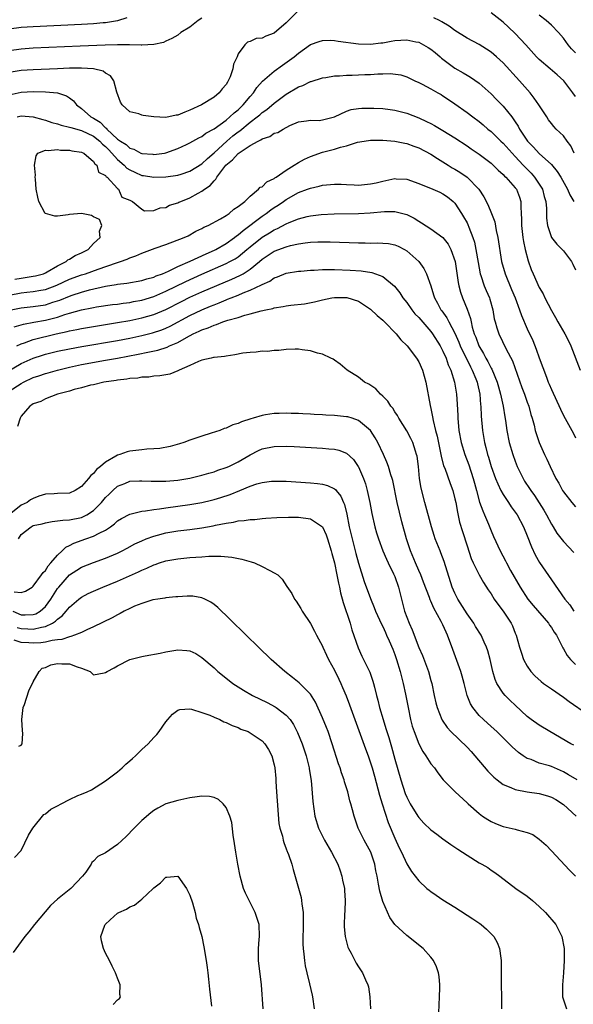
# Model space of a CAD drawing. Units: inches. Extents: x 2625000 to 2628000, y 1494000 to 1497000.
# Drawn here: x 2626097 to 2626189, y 1495090 to 1495253 of the extents above; entities that cross this region are included whole.
import ezdxf

# ---------------------------------------------------------------- set-up
doc = ezdxf.new("R2010")
doc.units = ezdxf.units.IN
doc.header["$MEASUREMENT"] = 0
doc.layers.add('LD26251494_2ft', color=36, linetype='Continuous')

msp = doc.modelspace()

# ---------------------------------------------------------------- linework, layer by layer
at = {"layer": 'LD26251494_2ft'}
for points, elevation in [([(2626143, 1495254.66), (2626141, 1495252.65), (2626139, 1495250.93), (2626137.58, 1495250.42), (2626137, 1495250.07), (2626136, 1495250), (2626135, 1495249.52), (2626134.56, 1495249.44), (2626134.1, 1495249), (2626133, 1495247.48), (2626132.82, 1495247), (2626132.23, 1495245.77), (2626132.14, 1495245), (2626131.66, 1495243.66), (2626131.37, 1495243), (2626131.21, 1495242.79), (2626131, 1495242.38), (2626130.34, 1495241.66), (2626129.83, 1495241), (2626129, 1495240.31), (2626126.91, 1495239), (2626125, 1495238.13), (2626124.18, 1495237.82), (2626123, 1495237.33), (2626122.71, 1495237.29), (2626121, 1495236.94), (2626119, 1495237.01), (2626117.24, 1495237.24), (2626117, 1495237.3), (2626116.5, 1495237.5), (2626115, 1495237.87), (2626113.73, 1495239), (2626113.45, 1495239.45), (2626112.88, 1495241.12), (2626112.36, 1495243), (2626111.81, 1495243.81), (2626111, 1495244.27), (2626110.58, 1495244.58), (2626108.97, 1495244.97), (2626107, 1495245.09), (2626105, 1495245.08), (2626103, 1495245.01), (2626099, 1495244.84), (2626097, 1495244.71), (2626095, 1495244.37)], 8020), ([(2626114.52, 1495253.48), (2626113, 1495252.96), (2626111, 1495252.63), (2626110.61, 1495252.61), (2626109, 1495252.45), (2626107, 1495252.34), (2626099, 1495251.97), (2626097, 1495251.85), (2626095, 1495251.57)], 8016), ([(2626127, 1495253.42), (2626126.37, 1495253), (2626125, 1495251.89), (2626123.5, 1495251), (2626123, 1495250.6), (2626121.98, 1495250.02), (2626121, 1495249.59), (2626120.63, 1495249.37), (2626118.98, 1495249.02), (2626117, 1495248.9), (2626116.93, 1495248.93), (2626114.97, 1495248.97), (2626112.98, 1495248.98), (2626110.93, 1495248.93), (2626106.76, 1495248.76), (2626099, 1495248.4), (2626097, 1495248.28), (2626095, 1495247.98)], 8018), ([(2626188.81, 1495231), (2626188.23, 1495232.23), (2626187.61, 1495233), (2626187, 1495233.85), (2626185.79, 1495235), (2626185.42, 1495235.42), (2626185, 1495235.92), (2626184.54, 1495236.54), (2626184.23, 1495237), (2626182.94, 1495239), (2626182.15, 1495240.15), (2626181.46, 1495241), (2626179.69, 1495243), (2626177, 1495245.96), (2626175.87, 1495247), (2626175, 1495247.75), (2626174.25, 1495248.25), (2626173, 1495249.02), (2626171, 1495250.1), (2626169, 1495251.36), (2626168.06, 1495252.06), (2626166.81, 1495252.81), (2626166.41, 1495253), (2626165.48, 1495253.48)], 8020), ([(2626189, 1495240.4), (2626188.57, 1495241), (2626187.07, 1495243), (2626185.98, 1495243.98), (2626184.81, 1495245), (2626183, 1495246.53), (2626182.55, 1495247), (2626180.74, 1495249), (2626179, 1495250.87), (2626177.91, 1495251.91), (2626177, 1495252.73), (2626175, 1495254.27)], 8018), ([(2626189, 1495247.63), (2626188.32, 1495248.32), (2626187.77, 1495249), (2626187, 1495250.1), (2626186.19, 1495251), (2626185, 1495252.22), (2626184.6, 1495252.6), (2626184.13, 1495253), (2626183, 1495253.87)], 8016), ([(2626095, 1495240.7), (2626097, 1495241.12), (2626099, 1495241.21), (2626101, 1495241.19), (2626103, 1495241), (2626104.53, 1495240.53), (2626105, 1495240.16), (2626105.69, 1495239.69), (2626106.18, 1495239), (2626107, 1495238.42), (2626108.56, 1495237), (2626109, 1495236.78), (2626110.12, 1495236.12), (2626111, 1495235.2), (2626111.12, 1495235.12), (2626111.21, 1495235), (2626113, 1495233.34), (2626113.48, 1495233), (2626114.43, 1495232.43), (2626115, 1495231.81), (2626115.67, 1495231.67), (2626116.84, 1495231), (2626117, 1495230.93), (2626118.82, 1495230.82), (2626119, 1495230.8), (2626120.78, 1495231), (2626121, 1495231.03), (2626123, 1495231.76), (2626124.43, 1495232.43), (2626125, 1495232.71), (2626126.45, 1495233.55), (2626127, 1495233.79), (2626127.66, 1495234.34), (2626129, 1495235.05), (2626131, 1495236.48), (2626131.65, 1495237), (2626132.33, 1495237.67), (2626133, 1495238.21), (2626133.84, 1495239), (2626135, 1495240.42), (2626135.53, 1495241), (2626136.11, 1495241.89), (2626137.05, 1495242.95), (2626139, 1495244.62), (2626140.39, 1495245.61), (2626142.28, 1495247), (2626143, 1495247.61), (2626145, 1495249.02), (2626146.46, 1495249.54), (2626147, 1495249.72), (2626148.26, 1495249.74), (2626149, 1495249.71), (2626149.6, 1495249.6), (2626153, 1495249.13), (2626155, 1495249.08), (2626156.67, 1495249.33), (2626157, 1495249.33), (2626158.39, 1495249.61), (2626159, 1495249.68), (2626161, 1495249.79), (2626162.53, 1495249.47), (2626163, 1495249.39), (2626163.78, 1495249), (2626164.55, 1495248.55), (2626165, 1495248.26), (2626165.71, 1495247.71), (2626166.53, 1495247), (2626166.77, 1495246.77), (2626169, 1495245.13), (2626170.35, 1495244.35), (2626171, 1495243.95), (2626171.6, 1495243.6), (2626173, 1495242.62), (2626175, 1495240.85), (2626175.92, 1495239.92), (2626177, 1495238.77), (2626178.42, 1495237), (2626178.69, 1495236.69), (2626179, 1495236.19), (2626179.48, 1495235.48), (2626179.71, 1495235), (2626181.02, 1495233), (2626182.02, 1495232.02), (2626183, 1495230.92), (2626185, 1495229.12), (2626185.98, 1495227.98), (2626186.57, 1495227), (2626187.7, 1495225), (2626188.09, 1495224.09), (2626188.73, 1495223)], 8022), ([(2626096.33, 1495237), (2626097, 1495237.19), (2626099, 1495237.02), (2626100.57, 1495236.57), (2626101, 1495236.49), (2626102.09, 1495236.09), (2626103, 1495235.89), (2626103.64, 1495235.64), (2626105, 1495235.33), (2626105.24, 1495235.24), (2626107, 1495234.74), (2626109, 1495233.81), (2626110.03, 1495233), (2626110.49, 1495232.49), (2626111, 1495232.11), (2626111.56, 1495231.56), (2626113, 1495229.95), (2626114.1, 1495229), (2626114.53, 1495228.53), (2626115, 1495228.22), (2626115.83, 1495227.83), (2626117, 1495227.31), (2626117.28, 1495227.28), (2626119, 1495227.03), (2626121, 1495227.07), (2626123, 1495227.34), (2626123.54, 1495227.54), (2626125, 1495228.01), (2626127, 1495229.23), (2626127.91, 1495230.09), (2626129, 1495231.03), (2626131.1, 1495233), (2626132.14, 1495233.86), (2626133, 1495234.55), (2626133.27, 1495234.73), (2626135, 1495236.15), (2626136.15, 1495237), (2626136.62, 1495237.38), (2626137, 1495237.73), (2626137.75, 1495238.25), (2626139, 1495239.32), (2626141, 1495240.77), (2626143, 1495241.98), (2626143.76, 1495242.24), (2626145, 1495242.87), (2626145.11, 1495242.89), (2626147, 1495243.5), (2626147.58, 1495243.58), (2626149, 1495243.84), (2626149.84, 1495243.84), (2626151, 1495243.94), (2626151.93, 1495243.93), (2626153, 1495243.97), (2626154.04, 1495244.04), (2626155, 1495244.05), (2626156.18, 1495244.18), (2626157, 1495244.16), (2626158.24, 1495244.24), (2626160, 1495244), (2626161, 1495243.66), (2626162.32, 1495243), (2626163, 1495242.72), (2626163.56, 1495242.44), (2626165, 1495241.69), (2626166.17, 1495241), (2626166.71, 1495240.71), (2626167, 1495240.53), (2626167.92, 1495239.92), (2626169, 1495239.18), (2626171, 1495237.74), (2626171.95, 1495237), (2626173, 1495236.24), (2626173.69, 1495235.69), (2626174.48, 1495235), (2626175, 1495234.59), (2626176.61, 1495233), (2626177, 1495232.65), (2626178.47, 1495231), (2626179, 1495230.46), (2626180.34, 1495229), (2626180.65, 1495228.65), (2626181.66, 1495227.66), (2626182.22, 1495227), (2626183.51, 1495225), (2626183.82, 1495223.82), (2626184.08, 1495223), (2626184.21, 1495221.79), (2626184.22, 1495220.22), (2626184.37, 1495219), (2626185, 1495217.03), (2626185.92, 1495215.92), (2626186.81, 1495215), (2626187, 1495214.77), (2626188.33, 1495213), (2626188.58, 1495212.58), (2626189, 1495211.61)], 8024), ([(2626095.92, 1495210.08), (2626097, 1495210.28), (2626097.64, 1495210.36), (2626099, 1495210.58), (2626099.35, 1495210.65), (2626100.67, 1495211), (2626101, 1495211.14), (2626101.29, 1495211.29), (2626103, 1495212.31), (2626104.45, 1495213), (2626104.71, 1495213.29), (2626105, 1495213.4), (2626105.97, 1495214.03), (2626107, 1495214.45), (2626107.35, 1495214.65), (2626108.11, 1495215), (2626109, 1495215.98), (2626110.09, 1495217), (2626109.97, 1495218.03), (2626110.38, 1495219), (2626109.97, 1495219.97), (2626109, 1495220.43), (2626108.68, 1495220.68), (2626107, 1495220.96), (2626105, 1495220.81), (2626104.77, 1495220.77), (2626103, 1495220.57), (2626102.57, 1495220.57), (2626101, 1495220.97), (2626100.96, 1495221), (2626099.91, 1495223), (2626099.72, 1495223.72), (2626099.47, 1495225), (2626099.34, 1495226.66), (2626099.33, 1495227), (2626099.34, 1495227.34), (2626099.2, 1495229), (2626099.45, 1495230.55), (2626099.72, 1495231), (2626101, 1495231.48), (2626101.44, 1495231.44), (2626103, 1495231.61), (2626103.52, 1495231.52), (2626105, 1495231.5), (2626105.37, 1495231.37), (2626107, 1495231.18), (2626107.1, 1495231.1), (2626107.36, 1495231), (2626109, 1495229.64), (2626109.21, 1495229.21), (2626109.55, 1495229), (2626109.84, 1495227.84), (2626111, 1495227.29), (2626111.09, 1495227.09), (2626111.24, 1495227), (2626113, 1495225.11), (2626113.14, 1495225), (2626113.72, 1495223.72), (2626115, 1495223.22), (2626115.12, 1495223.12), (2626115.46, 1495223), (2626117, 1495221.69), (2626117.45, 1495221.45), (2626119, 1495221.49), (2626120.04, 1495221.95), (2626121, 1495221.97), (2626121.63, 1495222.37), (2626123, 1495222.74), (2626123.16, 1495222.84), (2626123.51, 1495223), (2626125, 1495223.61), (2626126.35, 1495224.35), (2626127, 1495224.68), (2626127.42, 1495225), (2626128.35, 1495225.65), (2626129, 1495226.42), (2626129.31, 1495226.69), (2626129.45, 1495227), (2626130.97, 1495229), (2626132.09, 1495229.91), (2626133, 1495230.94), (2626135, 1495232.26), (2626136.3, 1495233), (2626136.78, 1495233.22), (2626137, 1495233.4), (2626138.25, 1495233.75), (2626139, 1495234.29), (2626139.58, 1495234.42), (2626140.5, 1495235), (2626141.57, 1495235.57), (2626143, 1495236.17), (2626144.34, 1495236.34), (2626145, 1495236.45), (2626146.44, 1495236.44), (2626147, 1495236.52), (2626149, 1495237.03), (2626151, 1495237.94), (2626151.78, 1495238.22), (2626153, 1495238.41), (2626153.53, 1495238.47), (2626155.52, 1495238.48), (2626157, 1495238.39), (2626158.22, 1495238.22), (2626159, 1495238.13), (2626161, 1495237.64), (2626163, 1495236.87), (2626164.27, 1495236.27), (2626165, 1495235.9), (2626165.59, 1495235.59), (2626167, 1495234.78), (2626169, 1495233.54), (2626171, 1495232.19), (2626171.69, 1495231.69), (2626173, 1495230.82), (2626175, 1495229.32), (2626175.37, 1495229), (2626176.18, 1495228.18), (2626177, 1495227.45), (2626177.2, 1495227.2), (2626177.45, 1495227), (2626179, 1495225.25), (2626179.19, 1495225), (2626179.7, 1495223.7), (2626179.92, 1495223), (2626179.91, 1495222.09), (2626180.01, 1495221), (2626180.05, 1495220.05), (2626180.04, 1495219), (2626180.27, 1495217), (2626180.36, 1495216.36), (2626180.65, 1495215), (2626181.13, 1495213.13), (2626181.67, 1495211.67), (2626181.96, 1495211), (2626183, 1495208.71), (2626183.63, 1495207.63), (2626183.93, 1495207), (2626185, 1495204.9), (2626185.7, 1495203.7), (2626186.09, 1495203), (2626187.23, 1495201), (2626187.83, 1495199.83), (2626188.22, 1495199), (2626189.78, 1495195)], 8026), ([(2626095, 1495207.45), (2626097, 1495207.82), (2626097.93, 1495207.93), (2626099, 1495208.03), (2626100.26, 1495208.26), (2626101, 1495208.37), (2626102.89, 1495209.11), (2626105, 1495210.08), (2626107, 1495210.8), (2626107.64, 1495211), (2626109.76, 1495211.76), (2626112.8, 1495212.8), (2626113.46, 1495213), (2626114.57, 1495213.43), (2626115, 1495213.65), (2626116.03, 1495213.97), (2626117, 1495214.42), (2626119.23, 1495215.23), (2626121, 1495215.84), (2626124.06, 1495217), (2626124.72, 1495217.28), (2626125.97, 1495218.03), (2626127, 1495218.49), (2626127.29, 1495218.71), (2626128.03, 1495219), (2626130.1, 1495220.1), (2626131, 1495220.66), (2626131.52, 1495221), (2626132.3, 1495221.7), (2626133, 1495222.13), (2626134.12, 1495223), (2626135, 1495223.88), (2626136.41, 1495225), (2626136.67, 1495225.33), (2626137, 1495225.43), (2626137.75, 1495226.25), (2626139, 1495226.79), (2626139.11, 1495226.89), (2626139.3, 1495227), (2626141, 1495228.17), (2626142.28, 1495229), (2626143, 1495229.44), (2626144, 1495230), (2626145, 1495230.45), (2626147, 1495231.14), (2626149, 1495231.64), (2626149.99, 1495231.99), (2626151, 1495232.19), (2626152.8, 1495232.8), (2626153.9, 1495233), (2626155, 1495233.15), (2626157, 1495233.16), (2626159, 1495233.01), (2626160.65, 1495232.65), (2626161, 1495232.62), (2626162.17, 1495232.17), (2626163, 1495231.9), (2626165, 1495230.83), (2626166.09, 1495230.09), (2626167, 1495229.56), (2626167.85, 1495229), (2626168.56, 1495228.56), (2626169, 1495228.32), (2626169.83, 1495227.83), (2626171.02, 1495227.02), (2626172.99, 1495225), (2626173.77, 1495223.77), (2626174.46, 1495222.46), (2626175.08, 1495221), (2626175.6, 1495219.6), (2626175.85, 1495218.15), (2626176.11, 1495217), (2626176.75, 1495213), (2626177.31, 1495211), (2626178.4, 1495208.4), (2626178.97, 1495207), (2626179.72, 1495205), (2626180.04, 1495204.04), (2626181, 1495201.85), (2626181.91, 1495199.91), (2626182.49, 1495198.49), (2626183, 1495197.03), (2626184.18, 1495193.82), (2626184.5, 1495193), (2626184.65, 1495192.65), (2626185, 1495191.78), (2626186.51, 1495188.51), (2626187, 1495187.49), (2626188.39, 1495185), (2626188.6, 1495184.6), (2626189, 1495183.77)], 8028), ([(2626095.32, 1495205), (2626097, 1495205.33), (2626099, 1495205.55), (2626101, 1495205.83), (2626102.25, 1495206.25), (2626103, 1495206.47), (2626103.39, 1495206.61), (2626105, 1495207.29), (2626105.44, 1495207.44), (2626107, 1495207.95), (2626108.32, 1495208.32), (2626111, 1495208.95), (2626112.78, 1495209.22), (2626113, 1495209.28), (2626114.55, 1495209.45), (2626117, 1495209.86), (2626117.85, 1495210.15), (2626119, 1495210.43), (2626119.38, 1495210.62), (2626120.43, 1495211), (2626121.42, 1495211.42), (2626123, 1495212.17), (2626125.06, 1495213.06), (2626127.7, 1495214.3), (2626129.1, 1495214.9), (2626129.29, 1495215), (2626131, 1495216), (2626132.4, 1495217), (2626132.72, 1495217.28), (2626133, 1495217.45), (2626133.81, 1495218.19), (2626137, 1495220.55), (2626137.68, 1495221), (2626138.42, 1495221.58), (2626139, 1495221.98), (2626139.63, 1495222.37), (2626140.56, 1495223), (2626141, 1495223.32), (2626143, 1495224.46), (2626144.51, 1495225), (2626144.86, 1495225.14), (2626145, 1495225.21), (2626146.48, 1495225.52), (2626147, 1495225.68), (2626149, 1495225.88), (2626150.13, 1495225.87), (2626151, 1495225.8), (2626152.24, 1495225.76), (2626153, 1495225.69), (2626155, 1495225.89), (2626155.92, 1495226.08), (2626157, 1495226.37), (2626157.55, 1495226.45), (2626159, 1495226.78), (2626159.26, 1495226.74), (2626161, 1495226.67), (2626163, 1495225.97), (2626165.35, 1495225), (2626166.5, 1495224.5), (2626167, 1495224.27), (2626167.74, 1495223.74), (2626168.7, 1495223), (2626169, 1495222.71), (2626170.06, 1495221), (2626170.44, 1495220.44), (2626171, 1495219.41), (2626171.14, 1495219.14), (2626171.3, 1495218.7), (2626171.99, 1495217), (2626172.23, 1495216.23), (2626172.47, 1495215), (2626172.83, 1495212.83), (2626173.2, 1495211), (2626173.32, 1495210.68), (2626173.87, 1495209), (2626174.19, 1495208.19), (2626174.71, 1495207), (2626174.78, 1495206.78), (2626175.28, 1495205), (2626175.53, 1495203.53), (2626175.65, 1495203), (2626175.97, 1495202.03), (2626176.26, 1495201), (2626177.52, 1495198.48), (2626178.56, 1495196.56), (2626180.12, 1495192.12), (2626180.53, 1495191), (2626181, 1495189.65), (2626181.25, 1495189), (2626181.62, 1495187.62), (2626181.83, 1495187), (2626182.15, 1495185.85), (2626182.34, 1495185), (2626182.48, 1495184.48), (2626183, 1495183), (2626183.88, 1495181), (2626184.24, 1495180.24), (2626184.78, 1495179), (2626185.76, 1495177), (2626186.23, 1495176.23), (2626186.88, 1495175), (2626187, 1495174.82), (2626188.4, 1495173), (2626189, 1495172.3)], 8030), ([(2626095.84, 1495202.16), (2626097.39, 1495202.61), (2626099.07, 1495202.93), (2626101, 1495203.26), (2626103, 1495203.79), (2626104.21, 1495204.21), (2626105, 1495204.45), (2626107, 1495205), (2626108.69, 1495205.31), (2626109, 1495205.39), (2626109.48, 1495205.48), (2626112.14, 1495205.86), (2626113, 1495205.96), (2626113.89, 1495206.11), (2626115, 1495206.24), (2626115.63, 1495206.37), (2626117, 1495206.62), (2626119, 1495207.23), (2626121, 1495208.1), (2626124.3, 1495209.7), (2626127, 1495210.91), (2626131, 1495212.68), (2626131.62, 1495213), (2626132.51, 1495213.49), (2626133, 1495213.82), (2626134.46, 1495215), (2626135, 1495215.46), (2626137, 1495217.08), (2626138.22, 1495217.78), (2626139, 1495218.26), (2626139.52, 1495218.48), (2626141, 1495219.27), (2626141.49, 1495219.49), (2626143, 1495220.11), (2626144.49, 1495220.49), (2626145, 1495220.61), (2626146.81, 1495220.81), (2626148.92, 1495220.92), (2626153, 1495220.98), (2626154.92, 1495221.08), (2626157.3, 1495221.3), (2626159, 1495221.33), (2626161, 1495220.83), (2626162.21, 1495220.21), (2626163, 1495219.72), (2626163.46, 1495219.46), (2626165, 1495218.45), (2626166.99, 1495216.99), (2626167.87, 1495215.87), (2626168.34, 1495215), (2626169.02, 1495213), (2626169.54, 1495209.54), (2626169.65, 1495209), (2626169.92, 1495207.92), (2626170.24, 1495207), (2626171, 1495205.11), (2626171.57, 1495203.57), (2626171.67, 1495203), (2626171.86, 1495202.14), (2626172.21, 1495201), (2626172.44, 1495200.44), (2626172.95, 1495199), (2626173.74, 1495197.74), (2626174.12, 1495197), (2626174.45, 1495196.45), (2626175, 1495195.34), (2626175.13, 1495195.13), (2626176.02, 1495193), (2626176.22, 1495192.22), (2626176.58, 1495191), (2626177, 1495189), (2626177.26, 1495187.26), (2626177.37, 1495186.63), (2626177.6, 1495185), (2626178.02, 1495183), (2626178.6, 1495181), (2626179, 1495179.87), (2626179.34, 1495179), (2626180.3, 1495177), (2626180.56, 1495176.56), (2626181.37, 1495175.37), (2626181.58, 1495175), (2626182.2, 1495174.2), (2626182.99, 1495172.99), (2626183.76, 1495171.76), (2626184.19, 1495171), (2626185, 1495169.45), (2626185.29, 1495169), (2626185.93, 1495167.93), (2626187, 1495166.53), (2626188.71, 1495164.71)], 8032), ([(2626096.24, 1495199), (2626097, 1495199.37), (2626097.54, 1495199.54), (2626099, 1495200.07), (2626102.8, 1495201), (2626104.6, 1495201.4), (2626105, 1495201.52), (2626106.25, 1495201.75), (2626107, 1495201.92), (2626109.64, 1495202.36), (2626113, 1495202.88), (2626115, 1495203.24), (2626117, 1495203.66), (2626119, 1495204.22), (2626121, 1495205.05), (2626123.61, 1495206.39), (2626125, 1495207.08), (2626127, 1495207.98), (2626131.93, 1495210.07), (2626133.3, 1495210.7), (2626133.81, 1495211), (2626135, 1495211.74), (2626136.55, 1495213), (2626137, 1495213.39), (2626139, 1495214.74), (2626141, 1495215.48), (2626141.68, 1495215.68), (2626143, 1495215.95), (2626144.13, 1495216.13), (2626145, 1495216.21), (2626146.26, 1495216.26), (2626147, 1495216.27), (2626148.26, 1495216.26), (2626153, 1495216.11), (2626154.11, 1495216.11), (2626155, 1495216.08), (2626156.1, 1495216.1), (2626157, 1495216.07), (2626157.98, 1495215.98), (2626159, 1495215.78), (2626159.56, 1495215.56), (2626160.63, 1495215), (2626161, 1495214.78), (2626162.99, 1495213), (2626163.85, 1495211.85), (2626164.28, 1495211), (2626164.98, 1495208.98), (2626165.46, 1495207.47), (2626165.58, 1495207), (2626166.1, 1495206.1), (2626166.65, 1495205), (2626166.81, 1495204.81), (2626167.65, 1495203.65), (2626167.98, 1495203), (2626169, 1495201.11), (2626169.65, 1495199.64), (2626169.89, 1495199), (2626171.56, 1495195.56), (2626171.87, 1495195), (2626172.47, 1495193.53), (2626172.67, 1495193), (2626172.72, 1495192.72), (2626173.12, 1495191), (2626173.24, 1495189.24), (2626173.27, 1495189), (2626173.33, 1495187.33), (2626173.55, 1495185), (2626173.91, 1495183), (2626174.15, 1495182.14), (2626174.42, 1495181), (2626174.57, 1495180.56), (2626175.01, 1495179), (2626175.75, 1495177), (2626176.1, 1495176.1), (2626176.64, 1495175), (2626177, 1495174.35), (2626177.89, 1495173), (2626178.32, 1495172.32), (2626179, 1495171.45), (2626179.32, 1495171), (2626180.39, 1495169), (2626181, 1495167.49), (2626181.69, 1495165.69), (2626182.34, 1495164.33), (2626183.06, 1495163.06), (2626185, 1495160.17), (2626187.26, 1495157), (2626188.05, 1495156.05), (2626188.76, 1495155)], 8034), ([(2626093, 1495193.79), (2626097, 1495196.09), (2626099, 1495197), (2626100.51, 1495197.49), (2626101, 1495197.64), (2626103, 1495198.13), (2626105, 1495198.55), (2626107.08, 1495198.92), (2626113, 1495199.93), (2626115, 1495200.31), (2626117, 1495200.74), (2626118.8, 1495201.2), (2626120.32, 1495201.68), (2626121, 1495201.95), (2626121.72, 1495202.28), (2626125, 1495204.07), (2626127, 1495205.02), (2626128.41, 1495205.59), (2626129, 1495205.85), (2626129.84, 1495206.16), (2626131, 1495206.67), (2626131.25, 1495206.75), (2626131.83, 1495207), (2626133, 1495207.46), (2626133.83, 1495207.83), (2626135, 1495208.27), (2626136.87, 1495209.13), (2626137, 1495209.23), (2626138.25, 1495209.75), (2626139, 1495210.32), (2626139.53, 1495210.47), (2626141, 1495211.07), (2626143, 1495211.39), (2626143.42, 1495211.42), (2626145, 1495211.6), (2626145.6, 1495211.6), (2626147, 1495211.69), (2626147.67, 1495211.67), (2626149, 1495211.67), (2626151.58, 1495211.58), (2626153.45, 1495211.45), (2626155.2, 1495211.2), (2626155.81, 1495211), (2626157, 1495210.55), (2626158.94, 1495208.94), (2626159.82, 1495207.82), (2626160.34, 1495207), (2626161, 1495206.2), (2626161.84, 1495205), (2626162.36, 1495204.36), (2626163, 1495203.71), (2626163.32, 1495203.32), (2626165, 1495201.38), (2626165.29, 1495201), (2626166.54, 1495199), (2626166.69, 1495198.69), (2626167, 1495198.14), (2626167.52, 1495197), (2626167.89, 1495195.89), (2626168.31, 1495195), (2626168.9, 1495193), (2626169.24, 1495191), (2626169.37, 1495189.37), (2626169.46, 1495187.45), (2626169.46, 1495187), (2626169.64, 1495185), (2626170.02, 1495183), (2626170.63, 1495181), (2626171.28, 1495179.28), (2626172.02, 1495177), (2626172.22, 1495176.22), (2626172.57, 1495175), (2626173.1, 1495173.1), (2626173.62, 1495171.62), (2626173.91, 1495171), (2626174.58, 1495169.42), (2626175, 1495168.34), (2626175.4, 1495167.4), (2626176.49, 1495165), (2626177.37, 1495163.37), (2626177.55, 1495163), (2626178.24, 1495161.76), (2626179.81, 1495159), (2626181.12, 1495157), (2626181.96, 1495155.96), (2626184.51, 1495153), (2626184.69, 1495152.69), (2626185, 1495152.27), (2626185.49, 1495151.49), (2626185.84, 1495151), (2626186.75, 1495149.25), (2626186.91, 1495148.91), (2626187, 1495148.77), (2626187.64, 1495147.64), (2626188.17, 1495147), (2626189, 1495146.16)], 8036), ([(2626095, 1495191.49), (2626097, 1495192.79), (2626097.39, 1495193), (2626099, 1495193.76), (2626099.94, 1495194.06), (2626101, 1495194.44), (2626101.45, 1495194.55), (2626103, 1495195), (2626105, 1495195.5), (2626107, 1495195.92), (2626111, 1495196.62), (2626113, 1495196.98), (2626116.38, 1495197.62), (2626118, 1495198), (2626119.69, 1495198.31), (2626121.21, 1495198.79), (2626121.62, 1495199), (2626123, 1495199.58), (2626124.41, 1495200.41), (2626125.53, 1495201), (2626126.55, 1495201.45), (2626127, 1495201.7), (2626128, 1495202), (2626129, 1495202.48), (2626129.43, 1495202.57), (2626130.46, 1495203), (2626131.28, 1495203.28), (2626133, 1495203.75), (2626134.11, 1495204.11), (2626135, 1495204.32), (2626136.81, 1495204.81), (2626137.62, 1495205), (2626138.77, 1495205.23), (2626139, 1495205.31), (2626140.46, 1495205.54), (2626141, 1495205.66), (2626141.76, 1495205.76), (2626144.02, 1495205.98), (2626145.69, 1495206.31), (2626147, 1495206.68), (2626148.55, 1495207), (2626149, 1495207.07), (2626151.04, 1495207.04), (2626153, 1495206.43), (2626155, 1495205.13), (2626156.08, 1495204.08), (2626157, 1495203.31), (2626157.31, 1495203), (2626159.26, 1495201), (2626160.03, 1495200.03), (2626161.07, 1495199), (2626162.62, 1495197), (2626163, 1495196.35), (2626163.62, 1495195), (2626164.15, 1495193), (2626164.88, 1495189.12), (2626165, 1495188.62), (2626165.28, 1495187.27), (2626165.37, 1495186.63), (2626165.78, 1495185), (2626166.04, 1495184.04), (2626166.36, 1495182.36), (2626166.66, 1495181), (2626166.7, 1495180.7), (2626167.12, 1495179.12), (2626167.3, 1495178.7), (2626168.19, 1495176.19), (2626168.65, 1495175), (2626169, 1495173.65), (2626169.14, 1495173), (2626169.41, 1495171.41), (2626169.77, 1495169.77), (2626170.23, 1495168.23), (2626171, 1495165.81), (2626171.71, 1495163.72), (2626172.04, 1495163), (2626173, 1495161.02), (2626173.73, 1495159.73), (2626174.53, 1495158.53), (2626175, 1495157.85), (2626175.53, 1495157), (2626176.13, 1495156.13), (2626177, 1495154.99), (2626178.32, 1495153), (2626178.54, 1495152.54), (2626179, 1495151.37), (2626179.17, 1495151), (2626179.73, 1495149), (2626180.04, 1495148.04), (2626180.4, 1495147), (2626181, 1495145.89), (2626181.61, 1495145), (2626182.27, 1495144.27), (2626183.31, 1495143.31), (2626183.72, 1495143), (2626185, 1495142.09), (2626187, 1495140.75), (2626187.98, 1495139.98), (2626191, 1495137.91)], 8038), ([(2626188.75, 1495132.75), (2626188.25, 1495133), (2626184.73, 1495135), (2626183, 1495136.08), (2626181.66, 1495137), (2626181, 1495137.49), (2626179, 1495139.37), (2626178.18, 1495140.18), (2626177.32, 1495141), (2626177, 1495141.39), (2626175.94, 1495143), (2626175.65, 1495143.65), (2626175.31, 1495145), (2626174.85, 1495147), (2626174.43, 1495148.43), (2626174.22, 1495149), (2626173.87, 1495149.87), (2626173.34, 1495151), (2626172.43, 1495152.43), (2626172.11, 1495153), (2626171, 1495154.55), (2626169.48, 1495157), (2626169, 1495157.97), (2626168.56, 1495159), (2626167.23, 1495163.23), (2626166.67, 1495164.67), (2626166.52, 1495165), (2626165.73, 1495167), (2626165.55, 1495167.55), (2626165.09, 1495169), (2626164.01, 1495173), (2626163.39, 1495175.39), (2626163.13, 1495177), (2626162.94, 1495179), (2626162.71, 1495180.71), (2626162.64, 1495181), (2626162.43, 1495181.57), (2626161.98, 1495183), (2626161.67, 1495183.67), (2626161, 1495184.93), (2626159.68, 1495187), (2626159.45, 1495187.45), (2626159, 1495188.09), (2626158.66, 1495188.66), (2626158.33, 1495189), (2626157.87, 1495189.87), (2626157, 1495190.69), (2626156.62, 1495191), (2626155.88, 1495191.88), (2626154.68, 1495192.68), (2626153.96, 1495193), (2626153, 1495193.8), (2626151.08, 1495195), (2626149.96, 1495195.96), (2626149, 1495196.62), (2626148.79, 1495196.79), (2626148.39, 1495197), (2626147, 1495197.63), (2626146.19, 1495197.81), (2626145, 1495198.22), (2626143.66, 1495198.34), (2626143, 1495198.45), (2626142.47, 1495198.47), (2626141, 1495198.39), (2626139.76, 1495198.24), (2626139, 1495198.25), (2626137.89, 1495198.11), (2626137, 1495198.14), (2626136.02, 1495197.98), (2626135, 1495197.94), (2626133.8, 1495197.8), (2626132.47, 1495197.53), (2626131, 1495197.33), (2626130.73, 1495197.27), (2626129, 1495197.09), (2626128.93, 1495197.07), (2626128.53, 1495197), (2626127, 1495196.64), (2626126.44, 1495196.44), (2626125, 1495195.76), (2626123.19, 1495195), (2626123.08, 1495194.92), (2626123, 1495194.9), (2626121.67, 1495194.33), (2626119.98, 1495194.02), (2626119, 1495193.98), (2626118.16, 1495193.84), (2626117, 1495193.81), (2626116.34, 1495193.66), (2626115, 1495193.59), (2626114.53, 1495193.47), (2626113, 1495193.33), (2626112.73, 1495193.27), (2626110.69, 1495193), (2626109, 1495192.58), (2626108.49, 1495192.49), (2626107, 1495192.07), (2626105.77, 1495191.77), (2626105, 1495191.51), (2626103, 1495191), (2626101, 1495190.24), (2626100.22, 1495189.78), (2626099, 1495189.41), (2626098.77, 1495189.23), (2626098.42, 1495189), (2626097, 1495187.36), (2626096.79, 1495187), (2626096.38, 1495185.62)], 8040), ([(2626189.31, 1495127), (2626187.85, 1495127.85), (2626187, 1495128.33), (2626185, 1495129.21), (2626184.68, 1495129.32), (2626183, 1495129.79), (2626181.64, 1495130.36), (2626181, 1495130.57), (2626180.33, 1495131), (2626179.55, 1495131.55), (2626178.48, 1495132.48), (2626177.98, 1495133), (2626175.93, 1495135), (2626175, 1495135.86), (2626173.71, 1495137), (2626173, 1495137.69), (2626171.95, 1495139), (2626171.59, 1495139.59), (2626171.02, 1495141), (2626170.52, 1495143), (2626170.2, 1495144.2), (2626169.97, 1495145), (2626168.62, 1495148.62), (2626167.77, 1495151), (2626167.52, 1495151.52), (2626167, 1495152.71), (2626166.71, 1495153.29), (2626165.48, 1495155.48), (2626165, 1495156.63), (2626164.88, 1495156.88), (2626164.76, 1495157.24), (2626163.8, 1495159.81), (2626163.34, 1495161), (2626163, 1495161.74), (2626162.45, 1495163), (2626161.61, 1495165), (2626160.94, 1495167), (2626160.2, 1495169.8), (2626159.42, 1495173), (2626158.66, 1495176.66), (2626158.57, 1495177), (2626158.36, 1495177.64), (2626157.97, 1495179), (2626157.71, 1495179.71), (2626157.12, 1495181), (2626156.18, 1495183), (2626155.77, 1495183.77), (2626155, 1495184.98), (2626153, 1495186.65), (2626151.96, 1495187), (2626151.22, 1495187.22), (2626151, 1495187.27), (2626149, 1495187.47), (2626147.54, 1495187.54), (2626147, 1495187.59), (2626145.64, 1495187.64), (2626145, 1495187.69), (2626143.74, 1495187.74), (2626143, 1495187.79), (2626141.82, 1495187.82), (2626141, 1495187.86), (2626139.81, 1495187.81), (2626139, 1495187.81), (2626137.55, 1495187.55), (2626137, 1495187.49), (2626135.47, 1495187), (2626135.1, 1495186.9), (2626133.57, 1495186.43), (2626133, 1495186.14), (2626132.11, 1495185.89), (2626131, 1495185.38), (2626130.7, 1495185.3), (2626129.94, 1495185), (2626128.53, 1495184.53), (2626127, 1495184.05), (2626125, 1495183.38), (2626124, 1495183), (2626123.25, 1495182.75), (2626121.7, 1495182.3), (2626119.99, 1495182.01), (2626119, 1495181.92), (2626117.86, 1495181.86), (2626117, 1495181.78), (2626115, 1495181.53), (2626114.57, 1495181.43), (2626113.38, 1495181), (2626113, 1495180.89), (2626112.69, 1495180.69), (2626111, 1495179.74), (2626110.14, 1495179), (2626109.51, 1495178.49), (2626109, 1495177.82), (2626108.52, 1495177.48), (2626108.16, 1495177), (2626107, 1495175.7), (2626105.93, 1495175), (2626105, 1495174.57), (2626103, 1495174.5), (2626102.46, 1495174.46), (2626101, 1495174.41), (2626099.93, 1495174.07), (2626099, 1495173.69), (2626098.55, 1495173.45), (2626097.95, 1495173), (2626097, 1495172.58), (2626095.01, 1495170.99)], 8042), ([(2626096.52, 1495167), (2626097, 1495167.74), (2626098.62, 1495169), (2626099, 1495169.19), (2626100.49, 1495169.51), (2626101, 1495169.65), (2626102.12, 1495169.88), (2626103, 1495169.98), (2626103.88, 1495170.12), (2626105, 1495170.17), (2626107, 1495170.56), (2626107.32, 1495170.68), (2626107.91, 1495171), (2626109, 1495171.71), (2626110.29, 1495173), (2626111, 1495173.85), (2626111.58, 1495174.42), (2626112.2, 1495175), (2626113, 1495175.72), (2626114.19, 1495176.19), (2626115, 1495176.54), (2626116.61, 1495176.61), (2626117, 1495176.64), (2626118.56, 1495176.56), (2626120.55, 1495176.55), (2626121, 1495176.56), (2626123, 1495176.74), (2626125, 1495177.06), (2626127, 1495177.55), (2626128.11, 1495177.89), (2626129, 1495178.13), (2626129.63, 1495178.37), (2626131, 1495178.81), (2626131.43, 1495179), (2626133, 1495179.79), (2626135, 1495180.95), (2626136.36, 1495181.64), (2626137, 1495181.92), (2626139, 1495182.32), (2626141, 1495182.35), (2626142.31, 1495182.31), (2626147, 1495182.07), (2626148.06, 1495181.94), (2626149, 1495181.87), (2626149.7, 1495181.7), (2626151, 1495181.19), (2626152.15, 1495180.15), (2626152.95, 1495179), (2626153, 1495178.92), (2626153.82, 1495177), (2626154.12, 1495176.12), (2626154.41, 1495175), (2626154.84, 1495173), (2626155.19, 1495171.19), (2626155.71, 1495169), (2626156, 1495168), (2626156.31, 1495167), (2626157.05, 1495165), (2626157.61, 1495163.61), (2626157.9, 1495163), (2626158.8, 1495161.2), (2626159, 1495160.75), (2626159.63, 1495159), (2626160.12, 1495157), (2626160.64, 1495155), (2626161, 1495154.01), (2626161.4, 1495153), (2626161.9, 1495151.9), (2626163, 1495148.97), (2626163.61, 1495147.61), (2626164.58, 1495145), (2626165, 1495143.47), (2626165.14, 1495143), (2626165.56, 1495141), (2626165.81, 1495139.81), (2626166.02, 1495139), (2626166.84, 1495137), (2626166.89, 1495136.89), (2626167.7, 1495135.7), (2626168.32, 1495135), (2626171, 1495132.4), (2626171.69, 1495131.69), (2626174.44, 1495128.44), (2626175, 1495127.87), (2626175.44, 1495127.44), (2626175.98, 1495127), (2626177, 1495126.24), (2626178.28, 1495125.72), (2626179, 1495125.38), (2626181.01, 1495125.01), (2626183, 1495124.74), (2626184.37, 1495124.37), (2626185, 1495124.15), (2626185.75, 1495123.75), (2626187, 1495122.9), (2626189.1, 1495121)], 8044), ([(2626095.81, 1495158.19), (2626097, 1495158.11), (2626097.68, 1495158.32), (2626098.81, 1495159), (2626099, 1495159.14), (2626100.38, 1495161), (2626100.61, 1495161.39), (2626101, 1495161.73), (2626101.47, 1495162.52), (2626101.93, 1495163), (2626103, 1495164.28), (2626103.78, 1495165), (2626104.38, 1495165.62), (2626105, 1495165.9), (2626105.7, 1495166.3), (2626107.72, 1495167), (2626109, 1495167.43), (2626109.95, 1495167.95), (2626111, 1495168.46), (2626111.8, 1495169), (2626112.49, 1495169.51), (2626113, 1495169.97), (2626113.65, 1495170.35), (2626115, 1495171.09), (2626117, 1495171.58), (2626117.63, 1495171.63), (2626119, 1495171.86), (2626119.97, 1495171.97), (2626121, 1495172.15), (2626125, 1495172.69), (2626127, 1495173.03), (2626128.59, 1495173.41), (2626129, 1495173.51), (2626130.15, 1495173.85), (2626131.66, 1495174.34), (2626133.3, 1495175), (2626135, 1495175.72), (2626136.11, 1495176.11), (2626137, 1495176.36), (2626138.55, 1495176.55), (2626139, 1495176.59), (2626141, 1495176.54), (2626145, 1495176.29), (2626146.19, 1495176.19), (2626147, 1495176.07), (2626147.85, 1495175.85), (2626149, 1495175.3), (2626149.17, 1495175.17), (2626149.29, 1495175), (2626150.06, 1495174.06), (2626150.51, 1495173), (2626150.67, 1495172.67), (2626151.07, 1495171.07), (2626151.46, 1495169), (2626151.91, 1495167), (2626152.56, 1495164.56), (2626153, 1495162.96), (2626153.93, 1495159.93), (2626155, 1495157.09), (2626155.61, 1495155.61), (2626155.83, 1495155), (2626156.81, 1495152.81), (2626157, 1495152.45), (2626157.44, 1495151.44), (2626157.66, 1495151), (2626158.05, 1495150.05), (2626158.67, 1495148.67), (2626159, 1495147.82), (2626159.28, 1495147), (2626159.9, 1495145), (2626160.11, 1495144.11), (2626160.4, 1495143), (2626160.79, 1495141.21), (2626161.23, 1495139), (2626161.64, 1495137), (2626161.91, 1495135.91), (2626162.21, 1495135), (2626162.99, 1495132.99), (2626163.68, 1495131.68), (2626164.18, 1495131), (2626165, 1495129.68), (2626165.58, 1495129), (2626166.16, 1495128.16), (2626167.02, 1495127.02), (2626169.03, 1495125), (2626171, 1495123.21), (2626171.2, 1495123), (2626173, 1495121.42), (2626173.57, 1495121), (2626174.43, 1495120.43), (2626175, 1495120.09), (2626175.75, 1495119.75), (2626177, 1495119.26), (2626179, 1495118.8), (2626179.31, 1495118.69), (2626181, 1495118.28), (2626181.92, 1495117.92), (2626183, 1495117.14), (2626184.14, 1495116.14), (2626185, 1495115.25), (2626188, 1495112), (2626188.99, 1495111)], 8046), ([(2626095.61, 1495155), (2626097, 1495154.41), (2626097.62, 1495154.38), (2626099, 1495154.43), (2626099.43, 1495154.57), (2626100.14, 1495155), (2626101, 1495155.78), (2626101.9, 1495157), (2626103, 1495158.73), (2626103.22, 1495159), (2626105, 1495161.02), (2626106.2, 1495161.8), (2626107, 1495162.28), (2626109, 1495163.06), (2626111, 1495163.77), (2626113, 1495164.62), (2626113.76, 1495165), (2626114.57, 1495165.43), (2626115.84, 1495166.16), (2626117, 1495166.69), (2626117.74, 1495167), (2626119, 1495167.46), (2626119.61, 1495167.61), (2626121, 1495167.99), (2626123, 1495168.31), (2626125, 1495168.54), (2626127, 1495168.81), (2626128.84, 1495169.16), (2626129.27, 1495169.27), (2626131, 1495169.62), (2626132.23, 1495169.77), (2626133, 1495169.99), (2626133.98, 1495170.02), (2626135, 1495170.23), (2626135.77, 1495170.23), (2626137, 1495170.38), (2626137.59, 1495170.41), (2626139.45, 1495170.55), (2626141.38, 1495170.62), (2626143, 1495170.58), (2626145, 1495170.29), (2626146.99, 1495168.99), (2626147.64, 1495167.64), (2626147.86, 1495167), (2626148.47, 1495165), (2626148.57, 1495164.57), (2626149, 1495163.04), (2626149.41, 1495161), (2626149.66, 1495159.66), (2626149.81, 1495159), (2626150.01, 1495158.01), (2626150.43, 1495156.43), (2626151.58, 1495153), (2626151.9, 1495151.9), (2626152.93, 1495148.93), (2626153.55, 1495147.55), (2626154.88, 1495144.88), (2626155.39, 1495143.39), (2626155.5, 1495143), (2626155.63, 1495142.37), (2626155.98, 1495141), (2626156.22, 1495140.22), (2626156.49, 1495139), (2626157.07, 1495137), (2626157.54, 1495135.54), (2626157.67, 1495135), (2626158.01, 1495134.01), (2626158.46, 1495132.46), (2626159, 1495130.46), (2626159.99, 1495127), (2626160.75, 1495124.75), (2626161, 1495124.12), (2626161.38, 1495123.38), (2626161.59, 1495123), (2626162.83, 1495121), (2626163, 1495120.74), (2626163.84, 1495119.84), (2626165, 1495118.73), (2626165.98, 1495117.98), (2626167, 1495117.22), (2626168.3, 1495116.3), (2626169, 1495115.84), (2626169.49, 1495115.49), (2626170.26, 1495115), (2626171, 1495114.5), (2626173, 1495113.25), (2626173.46, 1495113), (2626174.43, 1495112.43), (2626175, 1495112.02), (2626175.63, 1495111.63), (2626176.44, 1495111), (2626179.13, 1495109), (2626181, 1495107.68), (2626181.85, 1495107), (2626183, 1495106), (2626184.04, 1495105), (2626185.75, 1495103), (2626186.77, 1495101), (2626187.13, 1495099), (2626187.15, 1495097), (2626187.03, 1495094.97), (2626186.86, 1495093), (2626186.85, 1495091), (2626187, 1495090.49), (2626187.54, 1495089)], 8048), ([(2626096.31, 1495152.31), (2626097, 1495152.14), (2626098.08, 1495152.08), (2626099, 1495152), (2626100.36, 1495152.36), (2626101, 1495152.44), (2626102.16, 1495153), (2626102.68, 1495153.32), (2626103, 1495153.67), (2626103.78, 1495154.22), (2626104.47, 1495155), (2626105, 1495155.67), (2626106.58, 1495157), (2626107, 1495157.33), (2626108.1, 1495157.9), (2626109, 1495158.33), (2626110.55, 1495159), (2626113, 1495159.99), (2626116.47, 1495161.53), (2626117, 1495161.81), (2626117.87, 1495162.13), (2626119, 1495162.7), (2626119.24, 1495162.76), (2626119.93, 1495163), (2626121, 1495163.34), (2626123, 1495163.69), (2626125, 1495163.89), (2626125.97, 1495163.97), (2626127, 1495164.03), (2626128.12, 1495164.12), (2626130.14, 1495164.14), (2626131.96, 1495163.96), (2626133.61, 1495163.61), (2626135.17, 1495163.17), (2626135.72, 1495163), (2626137, 1495162.43), (2626138.27, 1495161.73), (2626139, 1495161.37), (2626139.6, 1495161), (2626140.29, 1495160.29), (2626141.11, 1495159.11), (2626141.9, 1495157.9), (2626142.36, 1495157), (2626142.65, 1495156.65), (2626143.42, 1495155.42), (2626143.63, 1495155), (2626145, 1495152.93), (2626145.67, 1495151.67), (2626146.01, 1495151), (2626147, 1495149.16), (2626147.06, 1495149), (2626147.69, 1495147.69), (2626148, 1495147), (2626149, 1495145.22), (2626149.73, 1495143.73), (2626150.06, 1495143), (2626150.34, 1495142.34), (2626150.92, 1495140.92), (2626151.47, 1495139.47), (2626154.13, 1495132.13), (2626154.58, 1495131), (2626155, 1495129.84), (2626155.26, 1495129), (2626155.63, 1495127.63), (2626156.45, 1495124.45), (2626156.89, 1495123), (2626157.93, 1495119.93), (2626159, 1495117.35), (2626159.73, 1495115.73), (2626160.11, 1495115), (2626161, 1495113.09), (2626161.81, 1495111.81), (2626163, 1495110.24), (2626164.33, 1495109), (2626164.69, 1495108.69), (2626165, 1495108.46), (2626165.88, 1495107.88), (2626167, 1495107.1), (2626169, 1495105.85), (2626171.96, 1495103.96), (2626173.15, 1495103.15), (2626173.35, 1495103), (2626174.24, 1495102.24), (2626175.44, 1495101), (2626175.99, 1495099.99), (2626176.39, 1495099), (2626176.59, 1495097.41), (2626176.65, 1495097), (2626176.68, 1495095), (2626176.71, 1495089)], 8050), ([(2626166.25, 1495087), (2626166.44, 1495091), (2626166.48, 1495092.48), (2626166.48, 1495093), (2626166.36, 1495094.36), (2626166.26, 1495095), (2626165.95, 1495095.95), (2626165.46, 1495097), (2626165, 1495097.59), (2626163.71, 1495099), (2626161, 1495101.15), (2626159.02, 1495103.02), (2626158.17, 1495104.17), (2626157, 1495106.84), (2626156.51, 1495108.51), (2626156.33, 1495109.67), (2626156.07, 1495111), (2626155.88, 1495111.88), (2626155.69, 1495113), (2626155.03, 1495115), (2626153.92, 1495117), (2626152.94, 1495119), (2626152.25, 1495121), (2626152, 1495122), (2626151.71, 1495123), (2626151.54, 1495123.54), (2626151.19, 1495125), (2626150.67, 1495126.67), (2626150.59, 1495127), (2626150.18, 1495128.18), (2626149.93, 1495129), (2626149.68, 1495129.68), (2626148.63, 1495133), (2626147.94, 1495135), (2626147.68, 1495135.68), (2626147, 1495137.32), (2626145.87, 1495139.87), (2626145, 1495141.21), (2626143.11, 1495143.11), (2626142.01, 1495144.01), (2626140.73, 1495145), (2626138.51, 1495147), (2626136.41, 1495149), (2626134.34, 1495151), (2626133.68, 1495151.68), (2626132.31, 1495153), (2626131, 1495154.3), (2626130.24, 1495155), (2626129.61, 1495155.61), (2626129, 1495156.09), (2626128.47, 1495156.47), (2626127.45, 1495157), (2626127, 1495157.21), (2626125.49, 1495157.49), (2626125, 1495157.51), (2626124.54, 1495157.46), (2626123, 1495157.4), (2626122.65, 1495157.35), (2626121, 1495157.19), (2626120.85, 1495157.15), (2626119.69, 1495157), (2626118.86, 1495156.86), (2626117, 1495156.29), (2626115.81, 1495155.81), (2626115, 1495155.44), (2626114.1, 1495155), (2626113.4, 1495154.6), (2626113, 1495154.41), (2626112.09, 1495153.91), (2626109, 1495152.37), (2626107.91, 1495151.91), (2626107, 1495151.45), (2626105.86, 1495151), (2626105.23, 1495150.77), (2626105, 1495150.76), (2626103.71, 1495150.29), (2626103, 1495150.23), (2626102.13, 1495150.13), (2626101, 1495149.83), (2626100.27, 1495149.73), (2626099, 1495149.67), (2626098.25, 1495149.75), (2626097, 1495149.82), (2626095.8, 1495150.2)], 8052), ([(2626096.6, 1495132.6), (2626097, 1495132.78), (2626097.14, 1495133), (2626097.28, 1495134.72), (2626097.19, 1495135.19), (2626097.1, 1495137), (2626097.33, 1495139), (2626097.51, 1495139.51), (2626098.23, 1495141.77), (2626099, 1495143.27), (2626099.96, 1495145), (2626100.48, 1495145.52), (2626101, 1495145.67), (2626101.92, 1495146.08), (2626103, 1495146.31), (2626103.74, 1495146.26), (2626105, 1495146.26), (2626106.26, 1495145.74), (2626107, 1495145.55), (2626108.41, 1495145), (2626109, 1495144.45), (2626110.74, 1495144.74), (2626111, 1495144.81), (2626111.25, 1495145), (2626112.41, 1495145.59), (2626113, 1495145.95), (2626115, 1495146.97), (2626117, 1495147.48), (2626117.57, 1495147.57), (2626120.03, 1495148.03), (2626121, 1495148.26), (2626123, 1495148.59), (2626124.49, 1495148.49), (2626125, 1495148.42), (2626125.96, 1495147.96), (2626127, 1495147.33), (2626129, 1495145.59), (2626129.63, 1495145), (2626130.38, 1495144.38), (2626132.1, 1495143), (2626133.88, 1495141.88), (2626135.39, 1495141), (2626137.82, 1495139.82), (2626139.13, 1495139.13), (2626139.32, 1495139), (2626141, 1495137.74), (2626141.63, 1495137), (2626142.2, 1495136.19), (2626142.87, 1495134.87), (2626143.63, 1495133), (2626144.3, 1495131), (2626144.81, 1495129), (2626144.82, 1495128.82), (2626145.13, 1495126.87), (2626145.41, 1495123.41), (2626145.75, 1495121), (2626146.34, 1495119), (2626147, 1495117.63), (2626147.32, 1495117), (2626148.51, 1495115), (2626149.53, 1495113), (2626149.93, 1495111.93), (2626150.22, 1495111), (2626150.34, 1495110.34), (2626150.64, 1495109), (2626150.64, 1495108.64), (2626150.79, 1495107), (2626150.73, 1495105.27), (2626150.68, 1495104.68), (2626150.61, 1495103), (2626150.62, 1495102.62), (2626150.76, 1495101), (2626150.8, 1495100.8), (2626151.23, 1495099.23), (2626151.32, 1495099), (2626151.74, 1495098.26), (2626152.6, 1495096.6), (2626153, 1495095.97), (2626153.67, 1495095), (2626154.16, 1495093.84), (2626154.54, 1495093), (2626154.63, 1495092.63), (2626154.89, 1495091), (2626154.99, 1495088.99)], 8054), ([(2626095.9, 1495114.1), (2626097, 1495115.29), (2626098.18, 1495117.82), (2626098.93, 1495119), (2626100.74, 1495121.26), (2626101, 1495121.38), (2626101.89, 1495122.11), (2626103, 1495122.71), (2626103.62, 1495123), (2626105, 1495123.76), (2626106.39, 1495124.39), (2626107, 1495124.62), (2626107.96, 1495125), (2626108.64, 1495125.36), (2626111, 1495126.82), (2626113, 1495128.33), (2626113.73, 1495129), (2626114.38, 1495129.62), (2626115, 1495130.14), (2626115.44, 1495130.56), (2626115.94, 1495131), (2626117, 1495132.06), (2626118.09, 1495133), (2626119, 1495134.05), (2626119.49, 1495134.51), (2626119.9, 1495135), (2626121, 1495136.62), (2626121.31, 1495137), (2626122.11, 1495137.89), (2626123, 1495138.56), (2626123.3, 1495138.7), (2626125, 1495138.76), (2626125.27, 1495138.73), (2626127, 1495138.17), (2626128.28, 1495137.72), (2626129, 1495137.39), (2626129.98, 1495137), (2626130.65, 1495136.65), (2626131, 1495136.54), (2626132.01, 1495136.01), (2626133, 1495135.67), (2626133.44, 1495135.44), (2626134.65, 1495135), (2626135, 1495134.83), (2626137, 1495133.48), (2626137.45, 1495133), (2626138.03, 1495132.03), (2626138.59, 1495131), (2626139, 1495129.51), (2626139.11, 1495129), (2626139.24, 1495127.24), (2626139.25, 1495126.75), (2626139.35, 1495125), (2626139.77, 1495119.77), (2626139.93, 1495119), (2626140.34, 1495117.66), (2626140.47, 1495117), (2626140.58, 1495116.58), (2626141, 1495115.55), (2626141.14, 1495115.14), (2626141.22, 1495115), (2626141.36, 1495114.64), (2626141.9, 1495113), (2626142.13, 1495112.13), (2626143.47, 1495107.47), (2626143.53, 1495107), (2626143.55, 1495106.45), (2626143.78, 1495105), (2626143.82, 1495103.82), (2626143.79, 1495102.21), (2626143.74, 1495101), (2626143.74, 1495099.74), (2626143.79, 1495099), (2626143.91, 1495098.09), (2626144.01, 1495097), (2626144.15, 1495096.15), (2626144.41, 1495095), (2626144.87, 1495093.13), (2626145.27, 1495091.27), (2626145.34, 1495091), (2626145.61, 1495089)], 8056), ([(2626137.17, 1495089), (2626136.88, 1495093), (2626136.41, 1495097), (2626136.37, 1495099), (2626136.51, 1495100.51), (2626136.54, 1495101), (2626136.49, 1495103), (2626135.82, 1495105), (2626134.81, 1495107), (2626134.22, 1495108.22), (2626133.91, 1495109), (2626133.35, 1495111), (2626132.97, 1495113.03), (2626132.63, 1495115), (2626132.42, 1495116.42), (2626132.2, 1495117.8), (2626131.93, 1495119.93), (2626131.62, 1495121), (2626131, 1495122.44), (2626130.54, 1495123), (2626129.76, 1495123.76), (2626129, 1495124.09), (2626128.26, 1495124.26), (2626127, 1495124.27), (2626126.21, 1495124.21), (2626125, 1495124), (2626123, 1495123.6), (2626121, 1495123), (2626119.68, 1495122.32), (2626119, 1495121.92), (2626118.49, 1495121.51), (2626117, 1495120.25), (2626115.74, 1495119), (2626114.39, 1495117.61), (2626113, 1495116.25), (2626111, 1495114.89), (2626109.73, 1495114.27), (2626109, 1495113.49), (2626108.69, 1495113.31), (2626108.58, 1495113), (2626107.69, 1495111.69), (2626107.18, 1495111), (2626105.24, 1495109), (2626103, 1495107.19), (2626101.87, 1495106.13), (2626099.18, 1495103), (2626098.24, 1495101.76), (2626097.61, 1495101), (2626097, 1495100.15), (2626095.64, 1495098.36)], 8058), ([(2626112.26, 1495089.74), (2626113, 1495090.47), (2626113.3, 1495090.7), (2626113.45, 1495091), (2626113.36, 1495091.36), (2626113.44, 1495093), (2626113, 1495094.09), (2626112.66, 1495095), (2626112.08, 1495096.08), (2626111.64, 1495097), (2626111, 1495098.26), (2626110.65, 1495099), (2626110.3, 1495100.3), (2626110.23, 1495101), (2626110.87, 1495102.87), (2626110.93, 1495103), (2626111.75, 1495103.75), (2626113, 1495104.86), (2626113.22, 1495105), (2626114.47, 1495105.53), (2626115, 1495105.91), (2626115.8, 1495106.2), (2626116.71, 1495107), (2626117, 1495107.21), (2626118.9, 1495109), (2626119, 1495109.11), (2626120.09, 1495109.91), (2626121, 1495110.87), (2626121.14, 1495110.86), (2626123, 1495111.01), (2626124.42, 1495109), (2626125, 1495107.86), (2626125.42, 1495106.58), (2626125.86, 1495105), (2626126.04, 1495104.04), (2626126.42, 1495103), (2626126.51, 1495102.51), (2626126.97, 1495101), (2626127.3, 1495099.3), (2626127.68, 1495097), (2626127.85, 1495095.85), (2626127.95, 1495095), (2626128.06, 1495093.94), (2626128.27, 1495092.27), (2626128.57, 1495089.43)], 8060)]:
    msp.add_lwpolyline(points, dxfattribs=dict(at, elevation=elevation))

doc.saveas('drawing.dxf')
